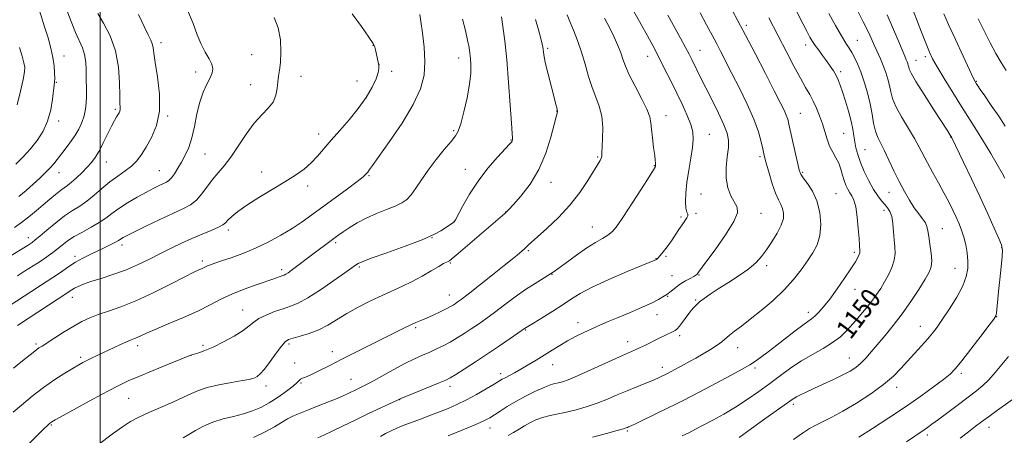
# Model space of a CAD drawing. Extents: x 2154800 to 2157700, y 299800 to 302700.
# Drawn here: x 2155967 to 2156366, y 300747 to 300916 of the extents above; entities that cross this region are included whole.
import ezdxf
from ezdxf.enums import TextEntityAlignment as Align

# ---------------------------------------------------------------- set-up
doc = ezdxf.new("R2010")
doc.units = 0
doc.header["$MEASUREMENT"] = 0
for name, color, linetype, lineweight in [('CONTOUR INDEX', 41, 'Continuous', 13), ('CONTOUR INDEX LABEL', 244, 'Continuous', 0), ('CONTOUR INTERMEDIATE', 44, 'Continuous', 0), ('GRID LINE', 7, 'Continuous', 0), ('SPOT ELEVATION DTM', 2, 'Continuous', 13)]:
    doc.layers.add(name, color=color, linetype=linetype, lineweight=lineweight)
doc.styles.add('Style-WORKING', font='WORKING.shx')

msp = doc.modelspace()

# ---------------------------------------------------------------- linework, layer by layer
at = {"layer": 'CONTOUR INDEX', "flags": 128}
for points, elevation in [([(2156235.45, 300747.1719), (2156238.112, 300748.483), (2156240.838, 300749.8569), (2156244.003, 300751.49), (2156247.876, 300753.54), (2156252.3, 300755.994), (2156257.016, 300758.798), (2156261.7889, 300761.884), (2156266.489, 300765.143), (2156271.015, 300768.448), (2156275.309, 300771.686), (2156279.503, 300774.771), (2156283.775, 300777.629), (2156288.211, 300780.214), (2156292.535, 300782.618), (2156296.379, 300784.964), (2156299.497, 300787.367), (2156302.126, 300789.914), (2156304.623, 300792.683), (2156307.247, 300795.704), (2156309.861, 300798.802), (2156312.227, 300801.756), (2156314.179, 300804.419), (2156315.836, 300806.946), (2156317.389, 300809.572), (2156318.95, 300812.4539), (2156320.335, 300815.457), (2156321.282, 300818.3701), (2156321.617, 300821.062), (2156321.515, 300823.723), (2156321.239, 300826.62), (2156320.987, 300829.896), (2156320.702, 300833.199), (2156320.26, 300836.051), (2156319.568, 300838.115), (2156318.628, 300839.626), (2156317.473, 300840.958), (2156316.127, 300842.464), (2156314.592, 300844.409), (2156312.861, 300847.035), (2156310.972, 300850.456), (2156309.129, 300854.2771), (2156307.579, 300857.973), (2156306.5, 300861.144), (2156305.811, 300863.868), (2156305.361, 300866.347), (2156304.998, 300868.797), (2156304.556, 300871.499), (2156303.863, 300874.75), (2156302.818, 300878.692), (2156301.589, 300882.833), (2156300.4131, 300886.528), (2156299.458, 300889.305), (2156298.624, 300891.391), (2156297.739, 300893.186), (2156296.665, 300895.028), (2156295.389, 300896.986), (2156293.925, 300899.064), (2156292.32, 300901.24), (2156290.726, 300903.377), (2156289.326, 300905.312), (2156288.223, 300906.988), (2156287.205, 300908.759), (2156285.981, 300911.085), (2156284.357, 300914.252), (2156277.46, 300927.744)], 1150), ([(2156088.01, 300746.3929), (2156090.499, 300747.528), (2156093.858, 300749.14), (2156098.1, 300751.201), (2156103.095, 300753.613), (2156108.584, 300756.224), (2156120.255, 300761.709), (2156121.962, 300762.467), (2156124.354, 300763.457), (2156137.188, 300768.693), (2156139.799, 300769.796), (2156141.64, 300770.724), (2156143.859, 300772.073), (2156147.328, 300774.283), (2156151.792, 300777.179), (2156156.713, 300780.427), (2156161.566, 300783.693), (2156165.854, 300786.622), (2156172.098, 300790.962), (2156172.396, 300791.148), (2156175.287, 300792.895), (2156178.807, 300795.043), (2156183.125, 300797.73), (2156187.2899, 300800.417), (2156190.708, 300802.73), (2156194.2181, 300804.936), (2156199.019, 300807.466), (2156205.801, 300810.563), (2156213.21, 300813.736), (2156225.095, 300818.694), (2156225.194, 300818.754), (2156225.3679, 300818.894), (2156225.76, 300819.307), (2156226.54, 300820.221), (2156227.81, 300821.787), (2156229.409, 300823.845), (2156231.107, 300826.162), (2156232.712, 300828.515), (2156234.174, 300830.743), (2156235.478, 300832.698), (2156236.592, 300834.266), (2156237.409, 300835.462), (2156237.804, 300836.336), (2156237.715, 300837.006), (2156237.349, 300837.874), (2156236.977, 300839.412), (2156236.829, 300841.983), (2156236.97, 300845.525), (2156237.425, 300849.8681), (2156238.175, 300854.768), (2156239.014, 300859.6981), (2156239.697, 300864.054), (2156239.998, 300867.445), (2156239.794, 300870.318), (2156238.986, 300873.331), (2156237.522, 300877.001), (2156235.55, 300881.285), (2156233.263, 300886.002), (2156230.84, 300890.961), (2156228.387, 300895.931), (2156225.992, 300900.667), (2156223.703, 300905.03), (2156221.394, 300909.28), (2156218.894, 300913.78), (2156213.318, 300923.734)], 1160), ([(2155962.893, 300819.622), (2155970.7719, 300824.508), (2155972.402, 300825.568), (2155973.737, 300826.574), (2155975.565, 300828.121), (2155978.442, 300830.595), (2155981.989, 300833.551), (2155985.596, 300836.336), (2155988.794, 300838.487), (2155991.691, 300840.301), (2155994.538, 300842.267), (2155997.533, 300844.7309), (2156000.669, 300847.474), (2156003.883, 300850.135), (2156007.09, 300852.444), (2156010.105, 300854.5), (2156012.718, 300856.496), (2156014.813, 300858.628), (2156016.646, 300861.117), (2156018.569, 300864.191), (2156020.769, 300868.059), (2156022.783, 300872.873), (2156023.988, 300878.768), (2156023.972, 300885.659), (2156023.175, 300892.592), (2156022.247, 300898.395), (2156021.688, 300902.217), (2156021.379, 300904.502), (2156021.048, 300906.0161), (2156020.444, 300907.502), (2156019.406, 300909.612), (2156017.797, 300912.976), (2156015.543, 300917.933)], 1180), ([(2156125.7691, 300844.844), (2156127.68, 300847.504), (2156129.936, 300850.869), (2156132.681, 300854.802), (2156135.937, 300859.089), (2156139.233, 300863.195), (2156141.974, 300866.505), (2156143.75, 300868.707), (2156144.89, 300870.695), (2156145.905, 300873.664), (2156147.165, 300878.415), (2156148.474, 300884.161), (2156149.49, 300889.719), (2156149.966, 300894.153), (2156150.015, 300897.517), (2156149.844, 300900.107), (2156149.607, 300902.269), (2156149.253, 300904.528), (2156148.677, 300907.454), (2156147.796, 300911.4209), (2156146.6, 300916.011)], 1170), ([(2156366.214, 300872.721), (2156363.557, 300876.686), (2156360.553, 300881.055), (2156357.892, 300884.8969), (2156356.103, 300887.505), (2156355.06, 300889.055), (2156354.477, 300889.95), (2156354.032, 300890.689), (2156353.278, 300892.183), (2156351.7371, 300895.441), (2156349.138, 300901.028), (2156346.055, 300907.723), (2156343.27, 300913.862), (2156341.362, 300918.216)], 1140), ([(2155964.72, 300756.788), (2155968.1189, 300759.708), (2155972.393, 300763.231), (2155977.044, 300766.82), (2155981.601, 300770.013), (2155985.696, 300772.6519), (2155988.9891, 300774.656), (2155991.282, 300776.006), (2155992.959, 300776.936), (2155994.548, 300777.745), (2155996.486, 300778.681), (2156007.936, 300784.098), (2156010.593, 300785.308), (2156012.472, 300786.098), (2156013.816, 300786.618), (2156015.005, 300787.1), (2156018.688, 300788.789), (2156022.282, 300790.35), (2156027.527, 300792.534), (2156033.638, 300795.1121), (2156039.555, 300797.769), (2156044.509, 300800.2519), (2156048.869, 300802.54), (2156053.292, 300804.672), (2156058.205, 300806.662), (2156063.112, 300808.421), (2156070.191, 300810.827), (2156073.8669, 300812.116), (2156074.469, 300812.356), (2156075.121, 300812.704), (2156075.999, 300813.274), (2156077.207, 300814.136), (2156078.832, 300815.347), (2156086.03, 300820.837), (2156093.44, 300826.3931), (2156095.054, 300827.585), (2156096.505, 300828.626), (2156098.276, 300829.853), (2156100.754, 300831.507), (2156103.921, 300833.444), (2156107.662, 300835.422), (2156111.796, 300837.242), (2156115.881, 300838.8601), (2156119.411, 300840.273), (2156122.032, 300841.538), (2156124.011, 300842.945), (2156125.7691, 300844.844)], 1170), ([(2156348.004, 300746.238), (2156351.331, 300748.85), (2156354.038, 300750.954), (2156356.552, 300752.856), (2156359.455, 300754.987), (2156363.088, 300757.61), (2156372.337, 300764.235)], 1140)]:
    msp.add_lwpolyline(points, dxfattribs=dict(at, elevation=elevation))
at = {"layer": 'CONTOUR INTERMEDIATE', "flags": 128}
for points, elevation in [([(2155965.861, 300857.319), (2155968.861, 300860.2951), (2155971.792, 300863.489), (2155974.508, 300866.883), (2155976.862, 300870.574), (2155978.706, 300874.689), (2155979.947, 300879.216), (2155980.7, 300883.577), (2155981.39, 300889.202), (2155981.526, 300890.582), (2155981.569, 300892.031), (2155981.5281, 300894.212), (2155981.322, 300897.107), (2155980.844, 300900.527), (2155980.019, 300904.317), (2155978.883, 300908.456), (2155977.498, 300912.955), (2155975.942, 300917.747), (2155974.344, 300922.448), (2155972.846, 300926.596), (2155971.5161, 300929.936), (2155970.116, 300933.034), (2155968.335, 300936.664), (2155965.9961, 300941.304)], 1186), ([(2156366.087, 300851.551), (2156364.936, 300853.602), (2156362.934, 300857.125), (2156360.328, 300861.634), (2156357.475, 300866.437), (2156354.643, 300871.028), (2156348.545, 300880.658), (2156345.016, 300886.3051), (2156341.561, 300891.921), (2156338.72, 300896.642), (2156336.843, 300899.946), (2156335.522, 300902.668), (2156334.159, 300905.986), (2156332.33, 300910.68), (2156327.311, 300923.758)], 1142), ([(2155966.518, 300812.014), (2155969.389, 300813.858), (2155974.623, 300817.171), (2155976.917, 300818.671), (2155978.97, 300820.098), (2155980.861, 300821.507), (2155982.689, 300822.958), (2155984.579, 300824.503), (2155986.748, 300826.155), (2155989.439, 300827.9191), (2155992.766, 300829.787), (2155996.3321, 300831.704), (2155999.615, 300833.602), (2156002.276, 300835.443), (2156004.717, 300837.322), (2156007.524, 300839.363), (2156011.086, 300841.626), (2156015.004, 300843.905), (2156018.677, 300845.927), (2156021.6301, 300847.483), (2156023.873, 300848.6071), (2156026.783, 300849.9831), (2156027.807, 300850.6471), (2156028.839, 300851.705), (2156030.053, 300853.389), (2156031.429, 300855.594), (2156032.895, 300858.13), (2156034.38, 300860.884), (2156035.799, 300864.052), (2156037.065, 300867.9059), (2156038.138, 300872.573), (2156039.157, 300877.594), (2156040.305, 300882.364), (2156041.696, 300886.393), (2156043.155, 300889.646), (2156044.435, 300892.205), (2156045.308, 300894.195), (2156045.617, 300895.92), (2156045.225, 300897.731), (2156044.08, 300899.927), (2156042.474, 300902.61), (2156040.784, 300905.833), (2156039.2529, 300909.659), (2156037.5771, 300914.206), (2156035.317, 300919.603)], 1178), ([(2155967.115, 300844.222), (2155969.968, 300846.643), (2155972.895, 300849.2041), (2155975.563, 300851.634), (2155977.863, 300853.841), (2155979.744, 300855.782), (2155981.212, 300857.463), (2155982.515, 300859.104), (2155983.961, 300860.977), (2155985.762, 300863.279), (2155987.752, 300865.907), (2155989.664, 300868.682), (2155991.28, 300871.456), (2155992.5521, 300874.193), (2155993.475, 300876.887), (2155994.059, 300879.53), (2155994.37, 300882.112), (2155994.488, 300884.621), (2155994.49, 300887.073), (2155994.37, 300892.357), (2155994.317, 300895.434), (2155994.138, 300898.623), (2155993.662, 300901.647), (2155992.76, 300904.361), (2155989.946, 300910.586), (2155988.204, 300915.026), (2155986.214, 300920.34)], 1184), ([(2156165.005, 300747.333), (2156167.275, 300748.639), (2156169.471, 300749.991), (2156171.653, 300751.314), (2156173.89, 300752.5419), (2156176.296, 300753.646), (2156178.9991, 300754.606), (2156182.088, 300755.423), (2156189.208, 300756.9859), (2156193.082, 300757.93), (2156197.077, 300759.065), (2156201.135, 300760.428), (2156205.202, 300762.029), (2156209.242, 300763.7641), (2156213.228, 300765.497), (2156217.09, 300767.108), (2156223.503, 300769.697), (2156225.6, 300770.581), (2156227.008, 300771.214), (2156228.524, 300771.943), (2156229.845, 300772.626), (2156232.537, 300774.062), (2156236.24, 300776.077), (2156238.431, 300777.293), (2156241.001, 300778.738), (2156243.978, 300780.437), (2156247.002, 300782.23), (2156249.618, 300783.91), (2156251.526, 300785.336), (2156254.615, 300787.997), (2156256.676, 300789.619), (2156259.424, 300791.704), (2156263.009, 300794.458), (2156267.453, 300797.9979), (2156272.258, 300802.076), (2156276.793, 300806.352), (2156280.566, 300810.5291), (2156283.631, 300814.466), (2156286.183, 300818.065), (2156288.356, 300821.321), (2156290.066, 300824.595), (2156291.168, 300828.345), (2156291.543, 300832.856), (2156291.167, 300837.724), (2156290.038, 300842.3751), (2156288.243, 300846.325), (2156286.2221, 300849.451), (2156284.506, 300851.718), (2156283.465, 300853.253), (2156282.846, 300854.823), (2156282.237, 300857.352), (2156281.338, 300861.417), (2156278.705, 300873.462), (2156278.197, 300875.444), (2156277.614, 300877.102), (2156276.719, 300879.108), (2156275.199, 300882.1771), (2156272.724, 300887.037), (2156269.143, 300894.041), (2156265.025, 300902.05), (2156261.118, 300909.552), (2156258.008, 300915.369), (2156255.648, 300919.662)], 1154), ([(2156280.529, 300745.685), (2156284.192, 300748.356), (2156287.03, 300750.147), (2156289.632, 300751.535), (2156292.534, 300752.965), (2156296.075, 300754.76), (2156300.542, 300757.213), (2156306.026, 300760.487), (2156311.818, 300764.234), (2156317.011, 300767.973), (2156320.95, 300771.343), (2156323.973, 300774.4401), (2156326.669, 300777.479), (2156329.483, 300780.6), (2156332.2751, 300783.653), (2156334.765, 300786.417), (2156336.791, 300788.808), (2156338.682, 300791.285), (2156340.886, 300794.445), (2156343.675, 300798.661), (2156346.595, 300803.411), (2156349.017, 300807.948), (2156350.461, 300811.719), (2156351.054, 300814.942), (2156351.075, 300818.029), (2156350.767, 300821.286), (2156350.215, 300824.591), (2156349.47, 300827.72), (2156348.5701, 300830.5211), (2156347.522, 300833.14), (2156346.323, 300835.799), (2156344.954, 300838.697), (2156343.348, 300841.9441), (2156341.422, 300845.627), (2156339.159, 300849.748), (2156336.812, 300853.962), (2156334.696, 300857.837), (2156331.412, 300864.195), (2156329.48, 300867.666), (2156324.226, 300876.426), (2156321.964, 300880.59), (2156320.596, 300883.902), (2156319.867, 300886.597), (2156319.351, 300889.09), (2156318.696, 300891.7099), (2156317.853, 300894.444), (2156316.85, 300897.193), (2156315.727, 300899.869), (2156313.437, 300904.891), (2156312.353, 300907.33), (2156310.949, 300910.398), (2156308.772, 300914.866), (2156305.594, 300921.104)], 1146), ([(2155963.4609, 300799.977), (2155971.945, 300805.536), (2155975.885, 300808.095), (2155980.844, 300811.298), (2155982.731, 300812.584), (2155984.858, 300814.1), (2155987.289, 300815.793), (2155989.991, 300817.514), (2155992.913, 300819.145), (2155995.945, 300820.676), (2156001.813, 300823.487), (2156004.299, 300824.694), (2156006.195, 300825.654), (2156007.368, 300826.314), (2156008.054, 300826.765), (2156008.578, 300827.137), (2156009.319, 300827.589), (2156010.852, 300828.398), (2156013.8051, 300829.871), (2156018.505, 300832.167), (2156024.081, 300834.845), (2156029.359, 300837.317), (2156033.436, 300839.181), (2156036.48, 300840.787), (2156038.928, 300842.67), (2156041.157, 300845.209), (2156045.462, 300851.097), (2156047.704, 300853.787), (2156050.129, 300856.611), (2156052.835, 300860.109), (2156055.871, 300864.596), (2156059.099, 300869.47), (2156062.332, 300873.903), (2156065.373, 300877.293), (2156067.985, 300879.956), (2156069.919, 300882.441), (2156071.026, 300885.155), (2156071.553, 300887.958), (2156071.848, 300890.573), (2156072.185, 300892.87), (2156072.559, 300895.301), (2156072.893, 300898.467), (2156073.079, 300902.7501), (2156072.883, 300907.66), (2156072.039, 300912.49), (2156070.3841, 300916.707)], 1176), ([(2155964.332, 300737.27), (2155977.081, 300749.896), (2155978.759, 300751.534), (2155979.589, 300752.308), (2155979.9889, 300752.634), (2155980.461, 300752.9409), (2155981.824, 300753.717), (2155984.977, 300755.464), (2155990.407, 300758.452), (2155996.949, 300762.026), (2156003.026, 300765.301), (2156007.539, 300767.644), (2156011.316, 300769.438), (2156015.66, 300771.322), (2156021.415, 300773.726), (2156027.564, 300776.262), (2156032.63, 300778.337), (2156035.565, 300779.526), (2156037.039, 300780.077), (2156039.845, 300780.897), (2156042.34, 300781.765), (2156045.703, 300783.1939), (2156049.855, 300785.263), (2156054.144, 300787.65), (2156057.778, 300789.932), (2156060.2381, 300791.79), (2156062.092, 300793.3211), (2156064.1841, 300794.728), (2156067.121, 300796.157), (2156070.576, 300797.534), (2156073.991, 300798.7261), (2156077.013, 300799.721), (2156080.133, 300800.9801), (2156084.048, 300803.085), (2156089.142, 300806.356), (2156094.537, 300810.083), (2156099.036, 300813.294), (2156103.687, 300816.672), (2156104.323, 300817.06), (2156105.967, 300817.763), (2156109.655, 300819.135), (2156115.94, 300821.375), (2156123.431, 300824.077), (2156130.254, 300826.679), (2156134.967, 300828.738), (2156137.869, 300830.279), (2156139.689, 300831.448), (2156142.732, 300833.517), (2156143.161, 300833.882), (2156143.694, 300834.719), (2156146.685, 300840.341), (2156149.448, 300845.14), (2156152.928, 300850.437), (2156156.909, 300855.588), (2156160.788, 300860.083), (2156165.6381, 300865.356), (2156166.398, 300866.208), (2156166.632, 300866.547), (2156166.747, 300866.83), (2156166.821, 300867.133), (2156166.849, 300867.437), (2156166.819, 300867.933), (2156166.683, 300869.651), (2156166.386, 300873.832), (2156165.892, 300881.199), (2156165.24, 300890.407), (2156164.489, 300899.591), (2156163.704, 300907.206), (2156162.976, 300912.965), (2156162.401, 300916.897)], 1168), ([(2155964.844, 300774.595), (2155967.888, 300777.059), (2155973.493, 300781.534), (2155974.3671, 300782.213), (2155975.2131, 300782.808), (2155976.447, 300783.611), (2155981.672, 300786.966), (2155985.469, 300789.367), (2155989.268, 300791.673), (2155992.613, 300793.529), (2155995.777, 300795.021), (2155999.213, 300796.345), (2156003.3271, 300797.72), (2156008.327, 300799.455), (2156014.375, 300801.881), (2156021.402, 300805.146), (2156028.423, 300808.654), (2156034.2281, 300811.623), (2156037.928, 300813.473), (2156039.944, 300814.432), (2156041.019, 300814.926), (2156042.552, 300815.697), (2156043.43, 300816.091), (2156044.6231, 300816.542), (2156046.42, 300817.155), (2156049.135, 300818.053), (2156052.965, 300819.34), (2156057.64, 300821.044), (2156062.772, 300823.174), (2156067.998, 300825.704), (2156073.047, 300828.467), (2156077.67, 300831.258), (2156081.75, 300833.954), (2156085.69, 300836.755), (2156100.025, 300847.31), (2156104.028, 300850.302), (2156106.3579, 300852.118), (2156107.394, 300853.014), (2156107.778, 300853.433), (2156108.32, 300854.076), (2156108.598, 300854.449), (2156109.008, 300855.059), (2156110.134, 300856.696), (2156117.007, 300866.402), (2156122.114, 300873.934), (2156126.659, 300881.4169), (2156129.591, 300887.747), (2156131.034, 300893.291), (2156131.402, 300898.79), (2156131.092, 300904.71), (2156130.44, 300910.4251), (2156129.762, 300915.036), (2156129.297, 300917.911)], 1172), ([(2155965.301, 300831.629), (2155968.102, 300833.609), (2155971.059, 300835.892), (2155974.049, 300838.347), (2155976.933, 300840.795), (2155979.583, 300843.069), (2155981.917, 300845.041), (2155983.861, 300846.593), (2155985.409, 300847.693), (2155986.822, 300848.664), (2155988.43, 300849.916), (2155990.452, 300851.732), (2155992.668, 300853.89), (2155994.75, 300856.041), (2155996.467, 300857.969), (2155997.97, 300859.985), (2155999.506, 300862.532), (2156001.243, 300865.8659), (2156004.587, 300872.686), (2156005.7659, 300874.954), (2156006.6, 300876.417), (2156007.624, 300878.0999), (2156007.913, 300878.7291), (2156008.0521, 300879.3769), (2156008.0521, 300880.25), (2156007.972, 300881.938), (2156007.89, 300885.125), (2156007.798, 300890.223), (2156007.362, 300896.557), (2156006.166, 300903.179), (2156003.987, 300909.253), (2156001.375, 300914.388), (2155999.072, 300918.3009)], 1182), ([(2155966.53, 300791.959), (2155987.26, 300805.528), (2155987.796, 300805.905), (2155988.5259, 300806.382), (2155989.563, 300806.981), (2155991.041, 300807.722), (2155993.182, 300808.627), (2155996.234, 300809.714), (2156000.325, 300811.009), (2156005.125, 300812.551), (2156010.19, 300814.385), (2156015.144, 300816.521), (2156019.896, 300818.822), (2156024.425, 300821.114), (2156028.732, 300823.259), (2156032.904, 300825.251), (2156037.054, 300827.117), (2156041.195, 300828.865), (2156044.952, 300830.4221), (2156047.851, 300831.694), (2156049.608, 300832.654), (2156050.677, 300833.523), (2156051.699, 300834.592), (2156053.255, 300836.102), (2156055.687, 300838.12), (2156059.2771, 300840.666), (2156064.119, 300843.702), (2156069.559, 300846.947), (2156074.753, 300850.062), (2156079.044, 300852.8021), (2156082.501, 300855.302), (2156085.376, 300857.795), (2156087.937, 300860.491), (2156093.454, 300866.986), (2156096.972, 300870.954), (2156100.7711, 300875.288), (2156104.425, 300879.807), (2156107.56, 300884.301), (2156110.014, 300888.445), (2156111.679, 300891.887), (2156112.512, 300894.376), (2156112.751, 300896.05), (2156112.698, 300897.15), (2156112.6, 300897.921), (2156112.478, 300898.6221), (2156111.428, 300903.5639), (2156111.139, 300904.657), (2156110.408, 300906.127), (2156108.701, 300908.761), (2156105.695, 300913.039), (2156101.923, 300918.211)], 1174), ([(2155998.709, 300743.244), (2156005.411, 300748.298), (2156008.984, 300750.858), (2156012.294, 300752.965), (2156015.676, 300754.7961), (2156019.617, 300756.65), (2156024.384, 300758.733), (2156029.368, 300760.88), (2156033.74, 300762.829), (2156036.981, 300764.389), (2156039.813, 300765.649), (2156043.269, 300766.764), (2156048.005, 300767.847), (2156053.174, 300768.831), (2156057.551, 300769.606), (2156060.241, 300770.103), (2156061.6489, 300770.438), (2156062.509, 300770.768), (2156063.457, 300771.289), (2156064.738, 300772.34), (2156066.501, 300774.295), (2156068.789, 300777.317), (2156071.223, 300780.72), (2156073.321, 300783.605), (2156074.792, 300785.3169), (2156076.126, 300786.181), (2156078.008, 300786.765), (2156080.923, 300787.5521), (2156084.556, 300788.676), (2156088.393, 300790.185), (2156092.061, 300792.099), (2156099.808, 300796.801), (2156104.432, 300799.364), (2156109.329, 300801.863), (2156114.077, 300804.117), (2156122.338, 300807.784), (2156126.241, 300809.675), (2156130.212, 300811.861), (2156133.928, 300814.056), (2156136.949, 300815.862), (2156138.961, 300816.991), (2156140.151, 300817.578), (2156140.829, 300817.871), (2156141.377, 300818.174), (2156142.461, 300819.026), (2156144.8189, 300821.028), (2156163.75, 300837.282), (2156164.426, 300837.902), (2156165.3731, 300838.889), (2156167.184, 300840.864), (2156170.221, 300844.303), (2156173.924, 300849.11), (2156177.505, 300855.048), (2156180.322, 300861.733), (2156182.339, 300868.204), (2156183.67, 300873.354), (2156184.437, 300876.389), (2156185.009, 300878.506), (2156185.032, 300878.67), (2156185.028, 300878.7799), (2156184.8351, 300879.521), (2156184.233, 300881.958), (2156183.519, 300884.758), (2156182.441, 300888.929), (2156181.2371, 300893.655), (2156180.218, 300897.876), (2156179.614, 300900.783), (2156179.34, 300902.575), (2156179.228, 300903.706), (2156179.115, 300904.645), (2156178.856, 300905.939), (2156178.309, 300908.149), (2156177.376, 300911.625), (2156176.137, 300915.848)], 1166), ([(2156033.511, 300746.479), (2156035.809, 300747.7179), (2156038.569, 300749.348), (2156041.826, 300751.147), (2156045.565, 300752.801), (2156049.718, 300754.0839), (2156053.993, 300755.122), (2156058.04, 300756.126), (2156061.623, 300757.292), (2156064.949, 300758.752), (2156068.334, 300760.621), (2156071.95, 300762.923), (2156075.388, 300765.319), (2156078.091, 300767.376), (2156079.681, 300768.772), (2156080.494, 300769.614), (2156081.042, 300770.121), (2156081.8, 300770.516), (2156083.094, 300771.05), (2156085.215, 300771.983), (2156088.391, 300773.518), (2156092.618, 300775.638), (2156097.832, 300778.274), (2156119.892, 300789.335), (2156123.15, 300790.947), (2156125.658, 300792.143), (2156127.743, 300793.076), (2156129.745, 300793.935), (2156132.007, 300794.919), (2156134.731, 300796.155), (2156137.564, 300797.485), (2156140.01, 300798.677), (2156141.706, 300799.561), (2156142.8111, 300800.2), (2156143.615, 300800.718), (2156144.472, 300801.309), (2156145.995, 300802.441), (2156148.865, 300804.651), (2156153.431, 300808.22), (2156158.736, 300812.399), (2156163.495, 300816.1829), (2156166.728, 300818.8), (2156168.679, 300820.425), (2156171.665, 300822.988), (2156172.397, 300823.647), (2156173.18, 300824.389), (2156174.492, 300825.609), (2156176.896, 300827.771), (2156180.725, 300831.195), (2156185.393, 300835.622), (2156190.082, 300840.65), (2156194.11, 300845.851), (2156197.327, 300850.689), (2156202.233, 300858.733), (2156202.716, 300859.64), (2156202.934, 300860.381), (2156203.028, 300861.561), (2156203.305, 300867.542), (2156203.338, 300872.134), (2156202.949, 300876.744), (2156201.952, 300880.749), (2156200.544, 300884.443), (2156199.02, 300888.3449), (2156197.6, 300892.831), (2156196.22, 300897.707), (2156194.744, 300902.6349), (2156193.095, 300907.302), (2156191.4501, 300911.49), (2156190.044, 300915.004), (2156189.002, 300917.801)], 1164), ([(2156113.368, 300746.903), (2156115.491, 300748.131), (2156117.74, 300749.312), (2156120.328, 300750.463), (2156123.2661, 300751.626), (2156130.005, 300754.165), (2156133.6289, 300755.546), (2156137.246, 300756.948), (2156140.7739, 300758.3619), (2156144.348, 300759.916), (2156148.159, 300761.773), (2156152.266, 300763.998), (2156156.198, 300766.264), (2156159.3551, 300768.148), (2156162.611, 300770.112), (2156163.798, 300770.769), (2156167.599, 300772.7669), (2156170.217, 300774.215), (2156173.216, 300775.969), (2156176.436, 300777.9229), (2156182.854, 300781.914), (2156185.964, 300783.816), (2156189.117, 300785.647), (2156192.376, 300787.403), (2156195.685, 300789.0621), (2156198.957, 300790.601), (2156202.176, 300792.027), (2156205.604, 300793.484), (2156209.57, 300795.146), (2156214.223, 300797.112), (2156218.98, 300799.17), (2156223.075, 300801.029), (2156225.927, 300802.459), (2156227.693, 300803.465), (2156229.322, 300804.491), (2156229.821, 300804.823), (2156230.5051, 300805.356), (2156231.604, 300806.267), (2156233.09, 300807.452), (2156234.871, 300808.731), (2156236.821, 300809.945), (2156238.676, 300810.992), (2156240.1371, 300811.788), (2156240.994, 300812.281), (2156241.39, 300812.557), (2156241.554, 300812.7349), (2156242.115, 300813.54), (2156245.074, 300817.521), (2156248.782, 300822.567), (2156253.0189, 300828.595), (2156256.388, 300833.979), (2156257.834, 300837.531), (2156257.682, 300839.816), (2156255.213, 300844.419), (2156253.956, 300847.675), (2156253.221, 300851.54), (2156253.257, 300855.871), (2156253.7471, 300860.213), (2156254.2291, 300864.034), (2156254.295, 300867.032), (2156253.734, 300869.825), (2156252.388, 300873.261), (2156250.21, 300877.903), (2156247.605, 300883.155), (2156245.091, 300888.138), (2156243.078, 300892.155), (2156239.365, 300899.697), (2156238.297, 300901.804), (2156236.858, 300904.528), (2156234.842, 300908.245), (2156229.746, 300917.574)], 1158), ([(2156140.778, 300747.184), (2156146.678, 300749.612), (2156151.941, 300751.831), (2156155.429, 300753.401), (2156157.651, 300754.567), (2156159.525, 300755.738), (2156161.82, 300757.243), (2156164.696, 300759.07), (2156168.163, 300761.122), (2156172.133, 300763.273), (2156176.135, 300765.279), (2156179.6, 300766.865), (2156182.119, 300767.8439), (2156183.924, 300768.38), (2156185.407, 300768.723), (2156187.005, 300769.138), (2156189.342, 300769.947), (2156193.09, 300771.488), (2156198.571, 300773.922), (2156210.139, 300779.1971), (2156213.792, 300780.83), (2156216.194, 300781.886), (2156218.24, 300782.819), (2156220.63, 300783.977), (2156225.888, 300786.588), (2156231.6349, 300789.3619), (2156232.632, 300789.909), (2156233.421, 300790.556), (2156234.341, 300791.624), (2156235.63, 300793.315), (2156237.138, 300795.342), (2156238.615, 300797.297), (2156239.892, 300798.878), (2156241.119, 300800.195), (2156242.527, 300801.464), (2156244.34, 300802.886), (2156246.773, 300804.596), (2156250.033, 300806.714), (2156254.169, 300809.291), (2156258.58, 300812.105), (2156262.505, 300814.866), (2156265.398, 300817.382), (2156267.581, 300819.8639), (2156269.591, 300822.621), (2156271.806, 300825.848), (2156273.953, 300829.271), (2156275.601, 300832.5), (2156276.424, 300835.228), (2156276.53, 300837.466), (2156276.131, 300839.3071), (2156275.414, 300840.923), (2156274.444, 300842.798), (2156273.263, 300845.497), (2156271.937, 300849.326), (2156270.647, 300853.567), (2156269.604, 300857.243), (2156268.945, 300859.685), (2156268.516, 300861.46), (2156268.091, 300863.441), (2156267.4401, 300866.359), (2156266.318, 300870.367), (2156264.4739, 300875.475), (2156261.79, 300881.562), (2156258.666, 300887.985), (2156255.631, 300893.969), (2156251.133, 300902.752), (2156249.599, 300905.7001), (2156248.368, 300908.002), (2156245.267, 300913.696), (2156242.701, 300918.519)], 1156), ([(2156199.25, 300746.739), (2156204.823, 300748.184), (2156209.18, 300749.368), (2156211.722, 300750.093), (2156212.878, 300750.46), (2156213.339, 300750.641), (2156213.783, 300750.833), (2156214.843, 300751.32), (2156217.147, 300752.41), (2156225.627, 300756.484), (2156229.817, 300758.51), (2156232.859, 300759.997), (2156235.643, 300761.409), (2156239.463, 300763.41), (2156245.136, 300766.415), (2156257.107, 300772.791), (2156260.664, 300774.709), (2156262.851, 300775.975), (2156264.741, 300777.232), (2156267.205, 300778.998), (2156270.289, 300781.286), (2156273.833, 300783.987), (2156281.261, 300789.768), (2156284.272, 300792.058), (2156286.354, 300793.541), (2156287.819, 300794.565), (2156289.135, 300795.634), (2156290.706, 300797.195), (2156292.686, 300799.4729), (2156295.169, 300802.639), (2156298.1429, 300806.705), (2156301.191, 300811.054), (2156303.793, 300814.911), (2156305.554, 300817.681), (2156306.58, 300819.4811), (2156307.105, 300820.6081), (2156307.335, 300821.3389), (2156307.387, 300821.87), (2156307.224, 300824.514), (2156307.052, 300827.119), (2156306.752, 300831.172), (2156306.31, 300835.821), (2156305.715, 300839.9389), (2156304.973, 300842.692), (2156304.141, 300844.405), (2156303.291, 300845.694), (2156302.484, 300847.082), (2156301.736, 300848.711), (2156301.055, 300850.63), (2156300.424, 300852.85), (2156299.731, 300855.236), (2156298.844, 300857.614), (2156297.681, 300859.873), (2156296.382, 300862.141), (2156295.141, 300864.607), (2156294.096, 300867.405), (2156293.164, 300870.462), (2156292.205, 300873.651), (2156291.109, 300876.846), (2156289.88, 300879.932), (2156288.553, 300882.794), (2156287.123, 300885.434), (2156285.4431, 300888.321), (2156283.325, 300892.037), (2156280.677, 300896.94), (2156277.771, 300902.481), (2156270.4919, 300916.538)], 1152), ([(2156205.463, 300828.506), (2156207.274, 300830.044), (2156209.159, 300832.354), (2156211.702, 300836.053), (2156215.227, 300841.406), (2156219.031, 300847.271), (2156222.155, 300852.154), (2156223.891, 300854.948), (2156224.5381, 300856.092), (2156224.646, 300856.413), (2156224.698, 300856.846), (2156224.714, 300857.17), (2156224.7, 300857.686), (2156224.602, 300858.759), (2156224.3561, 300860.819), (2156223.935, 300864.08), (2156223.456, 300867.899), (2156223.072, 300871.415), (2156222.831, 300874.067), (2156222.36, 300876.4751), (2156221.183, 300879.558), (2156219.023, 300883.916), (2156216.406, 300888.888), (2156214.056, 300893.493), (2156212.507, 300897.014), (2156211.51, 300899.785), (2156210.623, 300902.401), (2156209.477, 300905.351), (2156208.004, 300908.698), (2156206.207, 300912.396), (2156204.091, 300916.431)], 1162), ([(2156258.518, 300746.4919), (2156263.044, 300749.811), (2156268, 300753.387), (2156279.005, 300761.236), (2156280.45, 300762.229), (2156281.685, 300762.958), (2156283.35, 300763.813), (2156285.666, 300764.925), (2156288.751, 300766.358), (2156292.6, 300768.128), (2156296.714, 300770.044), (2156300.472, 300771.867), (2156303.412, 300773.44), (2156305.717, 300774.937), (2156307.731, 300776.615), (2156309.7639, 300778.695), (2156311.994, 300781.243), (2156317.574, 300787.853), (2156320.918, 300791.9479), (2156324.449, 300796.575), (2156327.983, 300801.625), (2156331.208, 300806.533), (2156333.777, 300810.619), (2156335.432, 300813.461), (2156336.266, 300815.655), (2156336.459, 300818.053), (2156336.199, 300821.249), (2156335.712, 300824.793), (2156335.23, 300827.976), (2156334.903, 300830.28), (2156334.547, 300831.955), (2156333.894, 300833.4391), (2156332.746, 300835.118), (2156331.186, 300837.149), (2156329.365, 300839.633), (2156327.414, 300842.649), (2156325.381, 300846.18), (2156323.287, 300850.186), (2156321.175, 300854.551), (2156319.148, 300858.867), (2156317.326, 300862.653), (2156315.807, 300865.598), (2156314.594, 300868.086), (2156313.666, 300870.675), (2156312.971, 300873.813), (2156312.329, 300877.513), (2156311.526, 300881.677), (2156310.414, 300886.157), (2156309.093, 300890.602), (2156307.7241, 300894.606), (2156306.44, 300897.861), (2156305.249, 300900.434), (2156304.128, 300902.488), (2156303.017, 300904.261), (2156301.697, 300906.296), (2156299.91, 300909.211), (2156297.509, 300913.392), (2156294.7941, 300918.292)], 1148), ([(2156306.93, 300746.625), (2156312.495, 300750.211), (2156319.114, 300754.511), (2156325.894, 300759.018), (2156332.05, 300763.274), (2156337.228, 300767.011), (2156341.18, 300770.009), (2156343.862, 300772.243), (2156346.032, 300774.476), (2156348.647, 300777.668), (2156352.3341, 300782.386), (2156356.3791, 300787.629), (2156359.734, 300792.004), (2156361.627, 300794.524), (2156362.384, 300795.83), (2156362.609, 300796.973), (2156363.5241, 300805.621), (2156364.061, 300810.542), (2156364.596, 300815.614), (2156364.978, 300819.8131), (2156365.051, 300822.491), (2156364.641, 300824.524), (2156363.57, 300827.163), (2156361.713, 300831.39), (2156359.154, 300837.099), (2156356.032, 300843.91), (2156352.558, 300851.317), (2156349.236, 300858.296), (2156344.609, 300867.896), (2156343.549, 300869.654), (2156342.708, 300870.976), (2156337.345, 300879.304), (2156333.406, 300885.464), (2156330.06, 300890.817), (2156328.16, 300894.083), (2156327.399, 300895.693), (2156327.176, 300896.503), (2156326.996, 300897.225), (2156326.764, 300897.9769), (2156326.488, 300898.734), (2156326.138, 300899.572), (2156325.531, 300900.986), (2156324.446, 300903.576), (2156322.748, 300907.697), (2156320.651, 300912.724), (2156318.452, 300917.7869)], 1144), ([(2156366.5251, 300895.187), (2156364.527, 300898.401), (2156362.388, 300902.085), (2156360.087, 300906.365), (2156357.654, 300911.228), (2156355.32, 300916.098)], 1138), ([(2155966.358, 300881.254), (2155967.692, 300886.795), (2155968.801, 300891.581), (2155969.39, 300894.604), (2155969.466, 300896.508), (2155969.111, 300898.348), (2155968.396, 300900.9939), (2155967.36, 300904.565)], 1188), ([(2156062.051, 300746.539), (2156066.799, 300748.886), (2156070.509, 300750.9331), (2156073.3689, 300752.653), (2156075.81, 300754.086), (2156078.2411, 300755.301), (2156080.96, 300756.462), (2156084.241, 300757.759), (2156088.199, 300759.311), (2156092.316, 300760.94), (2156095.918, 300762.399), (2156098.5169, 300763.506), (2156100.386, 300764.359), (2156103.754, 300765.975), (2156106.078, 300767.146), (2156109.3241, 300768.879), (2156118.565, 300774.006), (2156123.259, 300776.52), (2156127.181, 300778.454), (2156130.444, 300779.926), (2156133.333, 300781.175), (2156136.093, 300782.4149), (2156138.823, 300783.738), (2156141.582, 300785.209), (2156144.413, 300786.873), (2156147.288, 300788.683), (2156150.164, 300790.573), (2156153.041, 300792.518), (2156156.1, 300794.669), (2156159.569, 300797.2189), (2156163.578, 300800.26), (2156167.863, 300803.476), (2156172.065, 300806.45), (2156175.938, 300808.916), (2156179.703, 300811.206), (2156183.696, 300813.802), (2156188.122, 300817.006), (2156192.665, 300820.406), (2156196.875, 300823.41), (2156200.396, 300825.589), (2156203.229, 300827.16), (2156205.463, 300828.506)], 1162), ([(2156359.589, 300769.929), (2156362.129, 300772.855), (2156364.788, 300776.126), (2156367.498, 300779.367)], 1142), ([(2156326.264, 300744.8509), (2156333.41, 300749.63), (2156334.767, 300750.584), (2156336.564, 300751.902), (2156339.224, 300753.899), (2156347.248, 300759.971), (2156354.525, 300765.435), (2156357.16, 300767.574), (2156359.589, 300769.929)], 1142)]:
    msp.add_lwpolyline(points, dxfattribs=dict(at, elevation=elevation))
at = {"layer": 'GRID LINE', "flags": 128}
msp.add_lwpolyline([(2156000, 302500), (2156000, 300000)], dxfattribs=at)
at = {"layer": 'SPOT ELEVATION DTM'}
for p in [(2156261.38, 300913.5, 1153.68), (2156306.38, 300907.45, 1147.12), (2156024.61, 300906.45, 1179.54), (2156110.43, 300905.4, 1174.06), (2156181.07, 300904.22, 1165.75), (2156242.63, 300903.37, 1157.21), (2156285.46, 300905.56, 1150.54), (2155985.35, 300901.08, 1185.33), (2156061.22, 300901.65, 1177.16), (2156145.02, 300900.29, 1170.66), (2156221.54, 300900.88, 1160.7), (2156330.15, 300899.32, 1143.24), (2156333.91, 300900.76, 1142.37), (2156112.78, 300897.73, 1173.99), (2156038.59, 300894.63, 1178.45), (2156081.24, 300892.89, 1175.2), (2156117.88, 300894.83, 1173.54), (2156299.67, 300894.67, 1149.66), (2155982.26, 300890.47, 1185.9), (2156060.92, 300889.45, 1176.9), (2156103.85, 300890.89, 1174.87), (2156354.47, 300890.88, 1139.9), (2156006.14, 300879.45, 1182.24), (2156027.3, 300876.8, 1179.87), (2156184.67, 300878.83, 1166.04), (2156228.93, 300876.91, 1161.37), (2156283.33, 300877.81, 1153.13), (2155983.18, 300874.74, 1185.57), (2156088.39, 300869.46, 1174.52), (2156143.04, 300870.77, 1170.21), (2156246.53, 300869.35, 1159.2), (2156300.85, 300869.81, 1150.96), (2156344.14, 300868.21, 1144.05), (2156166.2, 300867, 1168.08), (2156309.51, 300863.09, 1149.06), (2156042.35, 300861.44, 1177.09), (2156201.24, 300860.23, 1164.17), (2156266.97, 300860.26, 1156.28), (2156002.47, 300858.16, 1181.24), (2156147.8, 300855.2, 1168.69), (2156224.2, 300856.67, 1162.07), (2155983.33, 300853.84, 1183.31), (2156023.9, 300854.59, 1178.86), (2156065.28, 300854.14, 1174.57), (2156108.79, 300852.66, 1171.87), (2156284.23, 300854.02, 1153.8), (2156083.98, 300848.46, 1173.61), (2156182.47, 300849.94, 1165.41), (2156243.06, 300845.18, 1159), (2156297.74, 300845.27, 1153.1), (2156319.18, 300845.8, 1148.79), (2156164.11, 300837.87, 1166.03), (2156234.96, 300835.83, 1160.25), (2156241.12, 300837.37, 1159.83), (2156267.44, 300837.39, 1157.25), (2156317.16, 300838.54, 1150.5), (2156143.22, 300833.92, 1168.01), (2156199.08, 300831.85, 1162.75), (2156340.79, 300831.18, 1147.14), (2155970.9, 300827.52, 1180.61), (2156051.82, 300830.56, 1173.63), (2156134.2, 300827.54, 1167.98), (2156008.8, 300824.57, 1175.58), (2156095.25, 300825.41, 1169.71), (2156364.75, 300823.49, 1144.07), (2155989.78, 300819.93, 1176.41), (2156173.27, 300822.22, 1163.8), (2156228.96, 300819.92, 1159.84), (2156305.14, 300821.55, 1152.32), (2156041.29, 300818.1, 1172.37), (2156104.82, 300815.61, 1167.78), (2156141.69, 300817.17, 1165.84), (2156224.89, 300818.93, 1160.04), (2156269.62, 300816.11, 1155.55), (2156073.38, 300814.58, 1170.39), (2156182.85, 300812.62, 1162), (2156231.37, 300812.13, 1158.92), (2156242.24, 300812.31, 1157.9), (2156345.82, 300815.09, 1146.83), (2156141.29, 300804.32, 1164.71), (2156229.58, 300803.71, 1157.88), (2156305.46, 300806.59, 1151.31), (2155988.71, 300803.27, 1173.36), (2156240.96, 300802.3, 1156.16), (2156057.65, 300798.25, 1168.82), (2156225.32, 300796.29, 1157.35), (2156286.5, 300797.2, 1152.48), (2156362.68, 300795.44, 1143.97), (2156193.31, 300793.07, 1158.57), (2156331.83, 300791.52, 1146.7), (2156127.66, 300791.09, 1163.76), (2156172.1, 300790.11, 1159.89), (2156234.46, 300787.84, 1155.62), (2155974.06, 300784.45, 1172.28), (2156015.15, 300783.7, 1169.54), (2156041.53, 300783.87, 1168.31), (2156076.35, 300784.4, 1165.7), (2156213.36, 300785.33, 1156.61), (2156036.75, 300779.87, 1167.98), (2156093.9, 300781.38, 1164.57), (2156257.92, 300782.92, 1153.31), (2155992.12, 300778.99, 1170.29), (2156078.71, 300776.72, 1164.5), (2156183.05, 300776, 1157.24), (2156303.18, 300778.75, 1148.77), (2156162.01, 300772.42, 1158.43), (2156227.44, 300774.93, 1154.5), (2156264.91, 300774.71, 1151.69), (2156348.5, 300772.56, 1143.64), (2156081.18, 300768.63, 1163.87), (2156101.5, 300770.13, 1162.87), (2156067.07, 300767.42, 1165.46), (2156141.59, 300767.25, 1159.54), (2156322.23, 300766.85, 1145.49), (2156011.52, 300762.45, 1167.11), (2156121.21, 300761.91, 1159.96), (2156280.46, 300760.05, 1147.66), (2155980.21, 300751.57, 1167.85), (2156157.76, 300750.41, 1155.34), (2156213.35, 300749.23, 1151.81), (2156334.63, 300747.62, 1141.61), (2156359.7, 300750.68, 1139.35)]:
    msp.add_point(p, dxfattribs=at)

# ---------------------------------------------------------------- texts
at = {"layer": 'CONTOUR INDEX LABEL', "style": 'Style-WORKING', "width": 0.875}
msp.add_text('1150', height=8, rotation=53.100002, dxfattribs=at).set_placement((2156300.445, 300788.285, 1150), align=Align.MIDDLE_LEFT)

doc.saveas('drawing.dxf')
